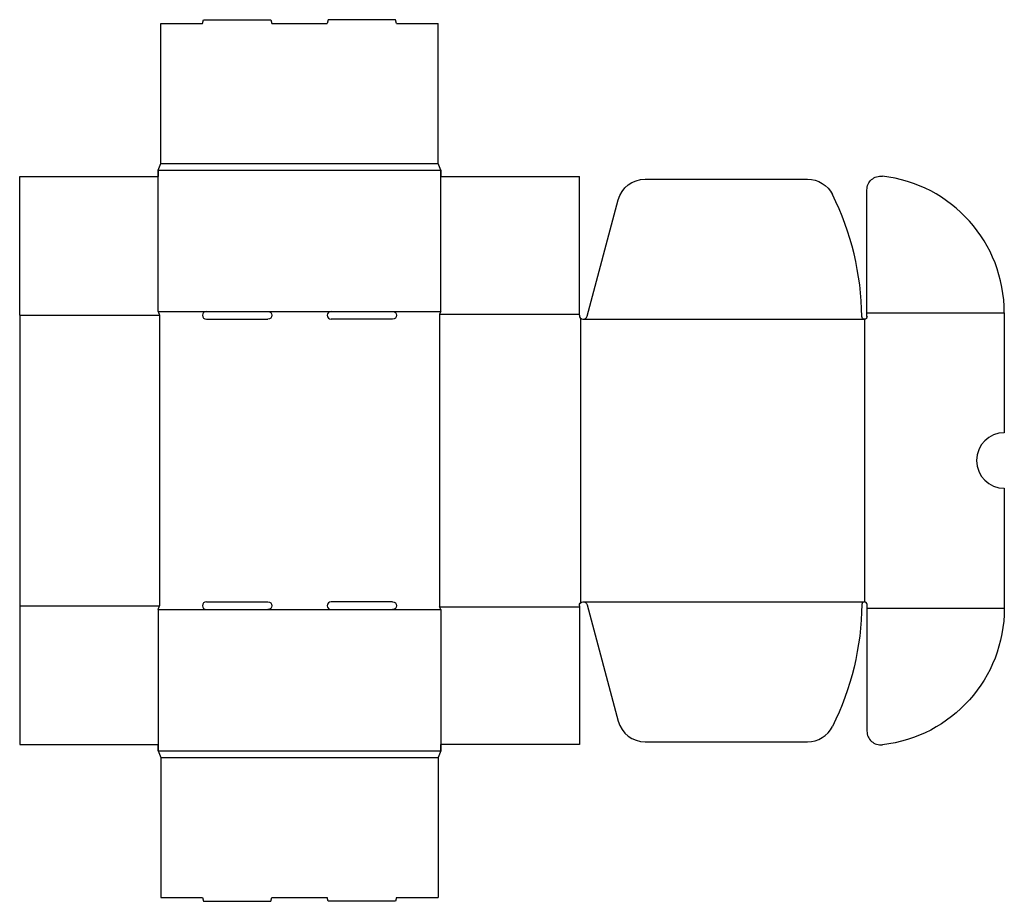
# Model space of a CAD drawing. Extents: x 1.6 to 37.2, y 0.3 to 32.1.
import ezdxf

# ---------------------------------------------------------------- set-up
doc = ezdxf.new("R2010")
doc.units = 0
doc.header["$MEASUREMENT"] = 0
doc.layers.add('CREASE', color=7, linetype='CONTINUOUS')
doc.layers.add('THRU-CUT', color=7, linetype='CONTINUOUS')

msp = doc.modelspace()

# ---------------------------------------------------------------- linework, layer by layer
at = {"layer": 'CREASE', "color": 3}
for p, q in [((6.637, 26.641), (16.824, 26.641)), ((6.731, 26.875), (16.731, 26.875)), ((1.637, 21.406), (6.684, 21.406)), ((6.637, 21.547), (8.371, 21.547)), ((6.684, 21.406), (6.684, 10.938)), ((10.59, 21.547), (12.871, 21.547)), ((15.09, 21.547), (16.824, 21.547)), ((16.778, 21.453), (16.778, 10.891)), ((16.778, 21.453), (21.824, 21.453)), ((32.199, 21.5), (37.153, 21.5)), ((21.871, 21.301), (21.871, 11.042)), ((21.965, 21.266), (32.106, 21.266)), ((32.106, 21.266), (32.106, 11.078)), ((21.965, 11.078), (32.106, 11.078)), ((1.637, 10.938), (6.684, 10.938)), ((6.637, 10.797), (8.371, 10.797)), ((10.59, 10.797), (12.871, 10.797)), ((15.09, 10.797), (16.824, 10.797)), ((16.778, 10.891), (21.824, 10.891)), ((32.199, 10.844), (37.153, 10.844)), ((6.637, 5.703), (16.824, 5.703)), ((6.731, 5.469), (16.731, 5.469))]:
    msp.add_line(p, q, dxfattribs=at)
at = {"layer": 'THRU-CUT', "color": 5}
for p, q in [((8.231, 31.922), (8.268, 32.062)), ((8.268, 32.062), (10.693, 32.062)), ((10.693, 32.062), (10.731, 31.922)), ((12.768, 32.062), (12.731, 31.922)), ((15.193, 32.062), (12.768, 32.062)), ((15.231, 31.922), (15.193, 32.062)), ((6.731, 26.875), (6.731, 31.922)), ((6.731, 31.922), (8.231, 31.922)), ((10.731, 31.922), (12.731, 31.922)), ((15.231, 31.922), (16.731, 31.922)), ((16.731, 26.875), (16.731, 31.922)), ((6.637, 26.641), (6.731, 26.875)), ((6.637, 21.547), (6.637, 26.641)), ((6.637, 26.641), (6.637, 26.406)), ((16.824, 26.641), (16.731, 26.875)), ((16.824, 21.547), (16.824, 26.641)), ((16.824, 26.641), (16.824, 26.406)), ((1.637, 21.406), (1.637, 26.406)), ((1.637, 26.406), (6.637, 26.406)), ((16.824, 26.406), (21.824, 26.406)), ((21.824, 21.406), (21.824, 26.406)), ((24.193, 26.312), (30.057, 26.312)), ((22.101, 21.37), (23.227, 25.571)), ((32.199, 21.5), (32.199, 25.925)), ((1.637, 21.406), (1.637, 10.938)), ((6.637, 21.547), (6.684, 21.406)), ((8.371, 21.547), (10.59, 21.547)), ((12.871, 21.547), (15.09, 21.547)), ((16.824, 21.547), (16.778, 21.453)), ((32.199, 21.359), (32.199, 21.5)), ((37.153, 21.5), (37.153, 17.172)), ((8.371, 21.266), (10.59, 21.266)), ((15.09, 21.266), (12.871, 21.266)), ((37.153, 15.172), (37.153, 10.844)), ((8.371, 11.078), (10.59, 11.078)), ((15.09, 11.078), (12.871, 11.078)), ((1.637, 10.938), (1.637, 5.938)), ((6.637, 10.797), (6.684, 10.938)), ((6.637, 10.797), (6.637, 5.703)), ((8.371, 10.797), (10.59, 10.797)), ((12.871, 10.797), (15.09, 10.797)), ((16.824, 10.797), (16.778, 10.891)), ((16.824, 10.797), (16.824, 5.703)), ((21.824, 10.938), (21.824, 5.938)), ((22.101, 10.974), (23.227, 6.772)), ((32.199, 10.984), (32.199, 10.844)), ((32.199, 10.844), (32.199, 6.419)), ((1.637, 5.938), (6.637, 5.938)), ((6.637, 5.703), (6.637, 5.938)), ((6.637, 5.703), (6.731, 5.469)), ((16.824, 5.703), (16.731, 5.469)), ((21.824, 5.938), (16.824, 5.938)), ((16.824, 5.703), (16.824, 5.938)), ((24.193, 6.031), (30.057, 6.031)), ((6.731, 5.469), (6.731, 0.422)), ((16.731, 5.469), (16.731, 0.422)), ((6.731, 0.422), (8.231, 0.422)), ((8.231, 0.422), (8.268, 0.281)), ((10.693, 0.281), (10.731, 0.422)), ((10.731, 0.422), (12.731, 0.422)), ((12.768, 0.281), (12.731, 0.422)), ((15.231, 0.422), (15.193, 0.281)), ((15.231, 0.422), (16.731, 0.422)), ((8.268, 0.281), (10.693, 0.281)), ((15.193, 0.281), (12.768, 0.281))]:
    msp.add_line(p, q, dxfattribs=at)
at = {"layer": 'THRU-CUT', "color": 5, "extrusion": (0, 0, -1)}
for centre, radius, start, end in [((-24.193, 25.312), 1, 15, 90), ((-30.057, 25.312), 1, 90, 153.4293), ((-32.699, 25.925), 0.5, 0, 96.4468), ((-10.59, 21.406), 0.141, 90, 270), ((-15.09, 21.406), 0.141, 90, 270), ((-32.106, 21.359), 0.0938, 180, 359.4703), ((-10.59, 10.938), 0.141, 90, 270), ((-15.09, 10.938), 0.141, 90, 270), ((-21.965, 10.938), 0.141, 0, 165), ((-21.965, 11.078), 10.047, 180.5297, 206.5707), ((-32.199, 10.844), 4.953, 180, 263.5532)]:
    msp.add_arc(centre, radius, start, end, dxfattribs=at)
at = {"layer": 'THRU-CUT', "color": 5}
for centre, radius, start, end in [((32.199, 21.5), 4.953, 0, 83.5532), ((21.965, 21.266), 10.047, 0.5297, 26.5707), ((8.371, 21.406), 0.141, 90, 270), ((12.871, 21.406), 0.141, 90, 270), ((21.965, 21.406), 0.141, 180, 345), ((37.153, 16.172), 1, 90, 270), ((8.371, 10.938), 0.141, 90, 270), ((12.871, 10.938), 0.141, 90, 270), ((32.106, 10.984), 0.0938, 0, 179.4703), ((24.193, 7.031), 1, 195, 270), ((30.057, 7.031), 1, 270, 333.4293), ((32.699, 6.419), 0.5, 180, 276.4468), ((6.637, 5.703), 4e-15, 26.5651, 180), ((16.824, 5.703), 3.79e-14, 159.444, 180)]:
    msp.add_arc(centre, radius, start, end, dxfattribs=at)

doc.saveas('drawing.dxf')
